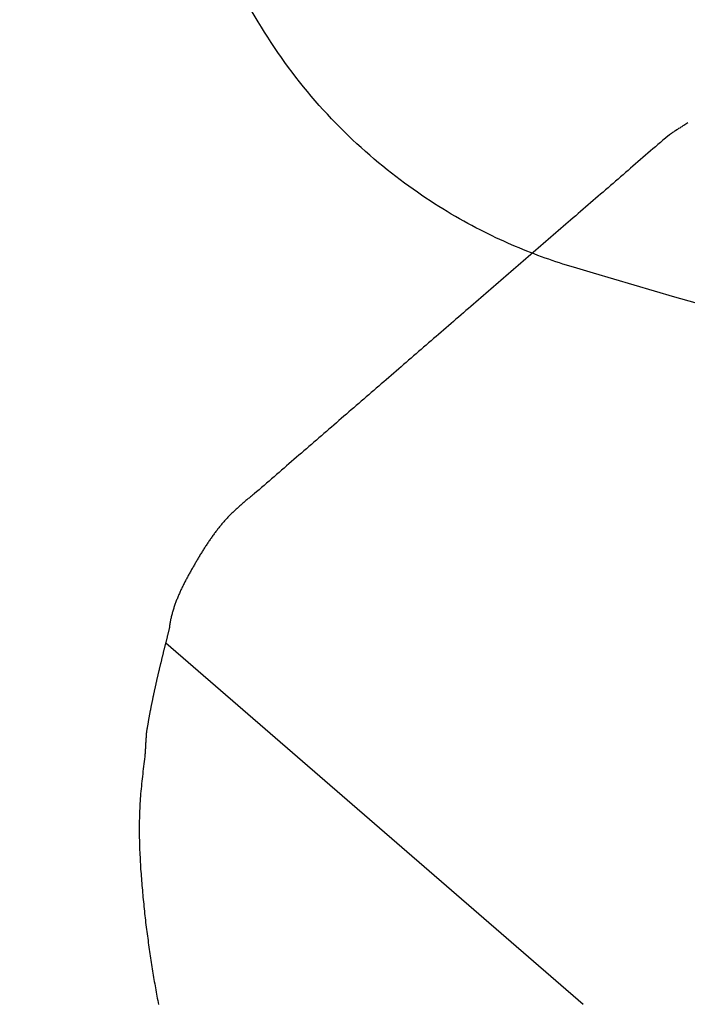
# Model space of a CAD drawing. Extents: x 0 to 1386, y 0 to 2245.
# Drawn here: x 821 to 829, y 1452 to 1465 of the extents above; entities that cross this region are included whole.
import ezdxf

# ---------------------------------------------------------------- set-up
doc = ezdxf.new("R2010")
doc.units = 0
doc.linetypes.add('YDIVIDE_1', pattern=[15, 10, -1, 1, -1, 1, -1])
doc.layers.add('YKK_13', color=4, linetype='CONTINUOUS', lineweight=30)

msp = doc.modelspace()

# ---------------------------------------------------------------- linework, layer by layer
at = {"layer": 'YKK_13', "linetype": 'YDIVIDE_1'}
for p, q in [((829.117, 1463.637), (829.104, 1463.629)), ((828.923, 1463.511), (828.911, 1463.502)), ((828.936, 1463.519), (828.923, 1463.511)), ((828.949, 1463.528), (828.936, 1463.519)), ((828.962, 1463.536), (828.949, 1463.528)), ((828.975, 1463.545), (828.962, 1463.536)), ((828.987, 1463.553), (828.975, 1463.545)), ((829, 1463.562), (828.987, 1463.553)), ((829.013, 1463.57), (829, 1463.562)), ((829.026, 1463.579), (829.013, 1463.57)), ((829.039, 1463.587), (829.026, 1463.579)), ((829.052, 1463.596), (829.039, 1463.587)), ((829.065, 1463.604), (829.052, 1463.596)), ((829.078, 1463.612), (829.065, 1463.604)), ((829.091, 1463.621), (829.078, 1463.612)), ((829.104, 1463.629), (829.091, 1463.621)), ((828.768, 1463.387), (828.736, 1463.359)), ((828.8, 1463.414), (828.768, 1463.387)), ((828.831, 1463.442), (828.8, 1463.414)), ((828.834, 1463.444), (828.831, 1463.442)), ((828.835, 1463.445), (828.834, 1463.445)), ((828.834, 1463.445), (828.834, 1463.444)), ((828.836, 1463.446), (828.835, 1463.445)), ((828.837, 1463.447), (828.836, 1463.446)), ((828.838, 1463.447), (828.837, 1463.447)), ((828.839, 1463.448), (828.838, 1463.448)), ((828.838, 1463.448), (828.838, 1463.447)), ((828.84, 1463.449), (828.839, 1463.449)), ((828.839, 1463.449), (828.839, 1463.448)), ((828.841, 1463.45), (828.84, 1463.449)), ((828.842, 1463.45), (828.841, 1463.45)), ((828.843, 1463.451), (828.842, 1463.451)), ((828.842, 1463.451), (828.842, 1463.45)), ((828.844, 1463.452), (828.843, 1463.452)), ((828.843, 1463.452), (828.843, 1463.451)), ((828.845, 1463.453), (828.844, 1463.453)), ((828.844, 1463.453), (828.844, 1463.452)), ((828.846, 1463.454), (828.845, 1463.453)), ((828.847, 1463.454), (828.846, 1463.454)), ((828.848, 1463.455), (828.847, 1463.455)), ((828.847, 1463.455), (828.847, 1463.454)), ((828.849, 1463.456), (828.848, 1463.456)), ((828.848, 1463.456), (828.848, 1463.455)), ((828.85, 1463.457), (828.849, 1463.456)), ((828.851, 1463.458), (828.85, 1463.457)), ((828.852, 1463.458), (828.851, 1463.458)), ((828.853, 1463.459), (828.852, 1463.459)), ((828.852, 1463.459), (828.852, 1463.458)), ((828.854, 1463.46), (828.853, 1463.46)), ((828.853, 1463.46), (828.853, 1463.459)), ((828.855, 1463.461), (828.854, 1463.461)), ((828.854, 1463.461), (828.854, 1463.46)), ((828.856, 1463.462), (828.855, 1463.461)), ((828.857, 1463.462), (828.856, 1463.462)), ((828.858, 1463.463), (828.857, 1463.463)), ((828.857, 1463.463), (828.857, 1463.462)), ((828.859, 1463.464), (828.858, 1463.464)), ((828.858, 1463.464), (828.858, 1463.463)), ((828.86, 1463.465), (828.859, 1463.464)), ((828.861, 1463.465), (828.86, 1463.465)), ((828.862, 1463.466), (828.861, 1463.466)), ((828.861, 1463.466), (828.861, 1463.465)), ((828.863, 1463.467), (828.862, 1463.467)), ((828.862, 1463.467), (828.862, 1463.466)), ((828.864, 1463.468), (828.863, 1463.468)), ((828.863, 1463.468), (828.863, 1463.467)), ((828.865, 1463.469), (828.864, 1463.469)), ((828.864, 1463.469), (828.864, 1463.468)), ((828.866, 1463.469), (828.865, 1463.469)), ((828.867, 1463.47), (828.866, 1463.47)), ((828.866, 1463.47), (828.866, 1463.469)), ((828.868, 1463.471), (828.867, 1463.471)), ((828.867, 1463.471), (828.867, 1463.47)), ((828.869, 1463.472), (828.868, 1463.472)), ((828.868, 1463.472), (828.868, 1463.471)), ((828.87, 1463.473), (828.869, 1463.472)), ((828.871, 1463.473), (828.87, 1463.473)), ((828.872, 1463.474), (828.871, 1463.474)), ((828.871, 1463.474), (828.871, 1463.473)), ((828.873, 1463.475), (828.872, 1463.475)), ((828.872, 1463.475), (828.872, 1463.474)), ((828.874, 1463.476), (828.873, 1463.476)), ((828.873, 1463.476), (828.873, 1463.475)), ((828.875, 1463.477), (828.874, 1463.476)), ((828.876, 1463.477), (828.875, 1463.477)), ((828.877, 1463.478), (828.876, 1463.478)), ((828.876, 1463.478), (828.876, 1463.477)), ((828.878, 1463.479), (828.877, 1463.479)), ((828.877, 1463.479), (828.877, 1463.478)), ((828.879, 1463.48), (828.878, 1463.479)), ((828.88, 1463.481), (828.879, 1463.48)), ((828.881, 1463.481), (828.88, 1463.481)), ((828.882, 1463.482), (828.881, 1463.482)), ((828.881, 1463.482), (828.881, 1463.481)), ((828.883, 1463.483), (828.882, 1463.483)), ((828.882, 1463.483), (828.882, 1463.482)), ((828.884, 1463.484), (828.883, 1463.484)), ((828.883, 1463.484), (828.883, 1463.483)), ((828.885, 1463.485), (828.884, 1463.484)), ((828.898, 1463.493), (828.885, 1463.485)), ((828.911, 1463.502), (828.898, 1463.493)), ((828.641, 1463.277), (828.609, 1463.249)), ((828.672, 1463.304), (828.641, 1463.277)), ((828.704, 1463.332), (828.672, 1463.304)), ((828.736, 1463.359), (828.704, 1463.332)), ((828.482, 1463.139), (828.45, 1463.112)), ((828.514, 1463.167), (828.482, 1463.139)), ((828.545, 1463.194), (828.514, 1463.167)), ((828.577, 1463.222), (828.545, 1463.194)), ((828.609, 1463.249), (828.577, 1463.222)), ((828.355, 1463.029), (828.323, 1463.002)), ((828.387, 1463.057), (828.355, 1463.029)), ((828.418, 1463.084), (828.387, 1463.057)), ((828.45, 1463.112), (828.418, 1463.084)), ((828.196, 1462.892), (828.164, 1462.864)), ((828.228, 1462.919), (828.196, 1462.892)), ((828.26, 1462.947), (828.228, 1462.919)), ((828.291, 1462.974), (828.26, 1462.947)), ((828.323, 1463.002), (828.291, 1462.974)), ((828.037, 1462.754), (828.005, 1462.727)), ((828.069, 1462.782), (828.037, 1462.754)), ((828.101, 1462.809), (828.069, 1462.782)), ((828.132, 1462.837), (828.101, 1462.809)), ((828.164, 1462.864), (828.132, 1462.837)), ((827.91, 1462.644), (827.878, 1462.617)), ((827.942, 1462.672), (827.91, 1462.644)), ((827.974, 1462.699), (827.942, 1462.672)), ((828.005, 1462.727), (827.974, 1462.699)), ((827.751, 1462.507), (827.72, 1462.479)), ((827.783, 1462.534), (827.751, 1462.507)), ((827.815, 1462.562), (827.783, 1462.534)), ((827.847, 1462.589), (827.815, 1462.562)), ((827.878, 1462.617), (827.847, 1462.589)), ((827.624, 1462.397), (827.593, 1462.369)), ((827.656, 1462.424), (827.624, 1462.397)), ((827.688, 1462.452), (827.656, 1462.424)), ((827.72, 1462.479), (827.688, 1462.452)), ((827.465, 1462.259), (827.434, 1462.232)), ((827.497, 1462.287), (827.465, 1462.259)), ((827.529, 1462.314), (827.497, 1462.287)), ((827.561, 1462.342), (827.529, 1462.314)), ((827.593, 1462.369), (827.561, 1462.342)), ((827.338, 1462.149), (827.307, 1462.122)), ((827.37, 1462.177), (827.338, 1462.149)), ((827.402, 1462.204), (827.37, 1462.177)), ((827.434, 1462.232), (827.402, 1462.204)), ((827.18, 1462.012), (827.148, 1461.984)), ((827.211, 1462.039), (827.18, 1462.012)), ((827.243, 1462.067), (827.211, 1462.039)), ((827.275, 1462.094), (827.243, 1462.067)), ((827.307, 1462.122), (827.275, 1462.094)), ((827.021, 1461.874), (826.989, 1461.847)), ((827.053, 1461.902), (827.021, 1461.874)), ((827.084, 1461.929), (827.053, 1461.902)), ((827.116, 1461.957), (827.084, 1461.929)), ((827.148, 1461.984), (827.116, 1461.957)), ((826.894, 1461.764), (826.862, 1461.737)), ((826.926, 1461.792), (826.894, 1461.764)), ((826.957, 1461.819), (826.926, 1461.792)), ((826.989, 1461.847), (826.957, 1461.819)), ((826.735, 1461.626), (826.703, 1461.599)), ((826.767, 1461.654), (826.735, 1461.626)), ((826.798, 1461.682), (826.767, 1461.654)), ((826.83, 1461.709), (826.798, 1461.682)), ((826.862, 1461.737), (826.83, 1461.709)), ((826.608, 1461.516), (826.576, 1461.489)), ((826.64, 1461.544), (826.608, 1461.516)), ((826.671, 1461.571), (826.64, 1461.544)), ((826.703, 1461.599), (826.671, 1461.571)), ((826.449, 1461.379), (826.417, 1461.351)), ((826.481, 1461.406), (826.449, 1461.379)), ((826.513, 1461.434), (826.481, 1461.406)), ((826.544, 1461.461), (826.513, 1461.434)), ((826.576, 1461.489), (826.544, 1461.461)), ((826.322, 1461.269), (826.29, 1461.241)), ((826.354, 1461.296), (826.322, 1461.269)), ((826.386, 1461.324), (826.354, 1461.296)), ((826.417, 1461.351), (826.386, 1461.324)), ((826.163, 1461.131), (826.131, 1461.104)), ((826.195, 1461.159), (826.163, 1461.131)), ((826.227, 1461.186), (826.195, 1461.159)), ((826.258, 1461.214), (826.227, 1461.186)), ((826.29, 1461.241), (826.258, 1461.214)), ((826.004, 1460.994), (825.973, 1460.966)), ((826.036, 1461.021), (826.004, 1460.994)), ((826.068, 1461.049), (826.036, 1461.021)), ((826.1, 1461.076), (826.068, 1461.049)), ((826.131, 1461.104), (826.1, 1461.076)), ((825.877, 1460.884), (825.846, 1460.856)), ((825.909, 1460.911), (825.877, 1460.884)), ((825.941, 1460.939), (825.909, 1460.911)), ((825.973, 1460.966), (825.941, 1460.939)), ((825.719, 1460.746), (825.687, 1460.719)), ((825.75, 1460.774), (825.719, 1460.746)), ((825.782, 1460.801), (825.75, 1460.774)), ((825.814, 1460.829), (825.782, 1460.801)), ((825.846, 1460.856), (825.814, 1460.829)), ((825.591, 1460.636), (825.56, 1460.609)), ((825.623, 1460.664), (825.591, 1460.636)), ((825.655, 1460.691), (825.623, 1460.664)), ((825.687, 1460.719), (825.655, 1460.691)), ((825.433, 1460.499), (825.401, 1460.471)), ((825.464, 1460.526), (825.433, 1460.499)), ((825.496, 1460.554), (825.464, 1460.526)), ((825.528, 1460.581), (825.496, 1460.554)), ((825.56, 1460.609), (825.528, 1460.581)), ((825.306, 1460.389), (825.274, 1460.361)), ((825.337, 1460.416), (825.306, 1460.389)), ((825.369, 1460.444), (825.337, 1460.416)), ((825.401, 1460.471), (825.369, 1460.444)), ((825.147, 1460.251), (825.115, 1460.224)), ((825.179, 1460.279), (825.147, 1460.251)), ((825.21, 1460.306), (825.179, 1460.279)), ((825.242, 1460.334), (825.21, 1460.306)), ((825.274, 1460.361), (825.242, 1460.334)), ((825.02, 1460.141), (824.988, 1460.114)), ((825.051, 1460.169), (825.02, 1460.141)), ((825.083, 1460.196), (825.051, 1460.169)), ((825.115, 1460.224), (825.083, 1460.196)), ((824.861, 1460.004), (824.829, 1459.976)), ((824.893, 1460.031), (824.861, 1460.004)), ((824.924, 1460.059), (824.893, 1460.031)), ((824.956, 1460.086), (824.924, 1460.059)), ((824.988, 1460.114), (824.956, 1460.086)), ((824.702, 1459.866), (824.67, 1459.839)), ((824.734, 1459.894), (824.702, 1459.866)), ((824.766, 1459.921), (824.734, 1459.894)), ((824.797, 1459.949), (824.766, 1459.921)), ((824.829, 1459.976), (824.797, 1459.949)), ((824.575, 1459.756), (824.543, 1459.728)), ((824.607, 1459.783), (824.575, 1459.756)), ((824.639, 1459.811), (824.607, 1459.783)), ((824.67, 1459.839), (824.639, 1459.811)), ((824.416, 1459.618), (824.384, 1459.591)), ((824.448, 1459.646), (824.416, 1459.618)), ((824.48, 1459.673), (824.448, 1459.646)), ((824.512, 1459.701), (824.48, 1459.673)), ((824.543, 1459.728), (824.512, 1459.701)), ((824.289, 1459.508), (824.257, 1459.481)), ((824.321, 1459.536), (824.289, 1459.508)), ((824.353, 1459.563), (824.321, 1459.536)), ((824.384, 1459.591), (824.353, 1459.563)), ((824.13, 1459.371), (824.099, 1459.343)), ((824.162, 1459.398), (824.13, 1459.371)), ((824.194, 1459.426), (824.162, 1459.398)), ((824.226, 1459.453), (824.194, 1459.426)), ((824.257, 1459.481), (824.226, 1459.453)), ((824.003, 1459.261), (823.972, 1459.233)), ((824.035, 1459.288), (824.003, 1459.261)), ((824.067, 1459.316), (824.035, 1459.288)), ((824.099, 1459.343), (824.067, 1459.316)), ((823.845, 1459.123), (823.813, 1459.096)), ((823.876, 1459.151), (823.845, 1459.123)), ((823.908, 1459.178), (823.876, 1459.151)), ((823.94, 1459.206), (823.908, 1459.178)), ((823.972, 1459.233), (823.94, 1459.206)), ((823.686, 1458.986), (823.654, 1458.958)), ((823.717, 1459.013), (823.686, 1458.986)), ((823.749, 1459.041), (823.717, 1459.013)), ((823.781, 1459.068), (823.749, 1459.041)), ((823.813, 1459.096), (823.781, 1459.068)), ((823.536, 1458.86), (823.527, 1458.852)), ((823.546, 1458.868), (823.536, 1458.86)), ((823.556, 1458.876), (823.546, 1458.868)), ((823.566, 1458.884), (823.556, 1458.876)), ((823.576, 1458.892), (823.566, 1458.884)), ((823.586, 1458.9), (823.576, 1458.892)), ((823.595, 1458.908), (823.586, 1458.9)), ((823.622, 1458.931), (823.595, 1458.908)), ((823.654, 1458.958), (823.622, 1458.931)), ((823.392, 1458.737), (823.382, 1458.729)), ((823.401, 1458.745), (823.392, 1458.737)), ((823.41, 1458.754), (823.401, 1458.745)), ((823.42, 1458.762), (823.41, 1458.754)), ((823.43, 1458.77), (823.42, 1458.762)), ((823.439, 1458.779), (823.43, 1458.77)), ((823.449, 1458.787), (823.439, 1458.779)), ((823.458, 1458.795), (823.449, 1458.787)), ((823.468, 1458.803), (823.458, 1458.795)), ((823.478, 1458.811), (823.468, 1458.803)), ((823.487, 1458.819), (823.478, 1458.811)), ((823.497, 1458.827), (823.487, 1458.819)), ((823.507, 1458.836), (823.497, 1458.827)), ((823.517, 1458.844), (823.507, 1458.836)), ((823.527, 1458.852), (823.517, 1458.844)), ((823.265, 1458.615), (823.256, 1458.606)), ((823.273, 1458.624), (823.265, 1458.615)), ((823.282, 1458.633), (823.273, 1458.624)), ((823.291, 1458.642), (823.282, 1458.633)), ((823.3, 1458.651), (823.291, 1458.642)), ((823.309, 1458.66), (823.3, 1458.651)), ((823.318, 1458.669), (823.309, 1458.66)), ((823.327, 1458.677), (823.318, 1458.669)), ((823.336, 1458.686), (823.327, 1458.677)), ((823.345, 1458.695), (823.336, 1458.686)), ((823.354, 1458.703), (823.345, 1458.695)), ((823.363, 1458.712), (823.354, 1458.703)), ((823.373, 1458.72), (823.363, 1458.712)), ((823.382, 1458.729), (823.373, 1458.72)), ((823.149, 1458.483), (823.141, 1458.473)), ((823.157, 1458.493), (823.149, 1458.483)), ((823.165, 1458.503), (823.157, 1458.493)), ((823.173, 1458.512), (823.165, 1458.503)), ((823.181, 1458.522), (823.173, 1458.512)), ((823.189, 1458.532), (823.181, 1458.522)), ((823.197, 1458.541), (823.189, 1458.532)), ((823.205, 1458.55), (823.197, 1458.541)), ((823.214, 1458.56), (823.205, 1458.55)), ((823.222, 1458.569), (823.214, 1458.56)), ((823.23, 1458.579), (823.222, 1458.569)), ((823.239, 1458.588), (823.23, 1458.579)), ((823.247, 1458.597), (823.239, 1458.588)), ((823.256, 1458.606), (823.247, 1458.597)), ((823.058, 1458.363), (823.051, 1458.353)), ((823.065, 1458.373), (823.058, 1458.363)), ((823.073, 1458.384), (823.065, 1458.373)), ((823.08, 1458.394), (823.073, 1458.384)), ((823.088, 1458.404), (823.08, 1458.394)), ((823.095, 1458.414), (823.088, 1458.404)), ((823.103, 1458.424), (823.095, 1458.414)), ((823.11, 1458.434), (823.103, 1458.424)), ((823.118, 1458.444), (823.11, 1458.434)), ((823.126, 1458.454), (823.118, 1458.444)), ((823.133, 1458.464), (823.126, 1458.454)), ((823.141, 1458.473), (823.133, 1458.464)), ((822.973, 1458.238), (822.966, 1458.227)), ((822.98, 1458.248), (822.973, 1458.238)), ((822.987, 1458.259), (822.98, 1458.248)), ((822.994, 1458.269), (822.987, 1458.259)), ((823.001, 1458.28), (822.994, 1458.269)), ((823.008, 1458.29), (823.001, 1458.28)), ((823.015, 1458.301), (823.008, 1458.29)), ((823.022, 1458.311), (823.015, 1458.301)), ((823.029, 1458.322), (823.022, 1458.311)), ((823.036, 1458.332), (823.029, 1458.322)), ((823.043, 1458.342), (823.036, 1458.332)), ((823.051, 1458.353), (823.043, 1458.342)), ((822.892, 1458.108), (822.886, 1458.097)), ((822.899, 1458.119), (822.892, 1458.108)), ((822.905, 1458.13), (822.899, 1458.119)), ((822.912, 1458.141), (822.905, 1458.13)), ((822.919, 1458.152), (822.912, 1458.141)), ((822.925, 1458.162), (822.919, 1458.152)), ((822.932, 1458.173), (822.925, 1458.162)), ((822.939, 1458.184), (822.932, 1458.173)), ((822.945, 1458.195), (822.939, 1458.184)), ((822.952, 1458.205), (822.945, 1458.195)), ((822.959, 1458.216), (822.952, 1458.205)), ((822.966, 1458.227), (822.959, 1458.216)), ((822.821, 1457.987), (822.815, 1457.975)), ((822.827, 1457.998), (822.821, 1457.987)), ((822.834, 1458.009), (822.827, 1457.998)), ((822.84, 1458.02), (822.834, 1458.009)), ((822.847, 1458.031), (822.84, 1458.02)), ((822.853, 1458.042), (822.847, 1458.031)), ((822.859, 1458.053), (822.853, 1458.042)), ((822.866, 1458.064), (822.859, 1458.053)), ((822.872, 1458.075), (822.866, 1458.064)), ((822.879, 1458.086), (822.872, 1458.075)), ((822.886, 1458.097), (822.879, 1458.086)), ((822.752, 1457.863), (822.746, 1457.852)), ((822.758, 1457.875), (822.752, 1457.863)), ((822.764, 1457.886), (822.758, 1457.875)), ((822.77, 1457.897), (822.764, 1457.886)), ((822.777, 1457.908), (822.77, 1457.897)), ((822.783, 1457.92), (822.777, 1457.908)), ((822.789, 1457.931), (822.783, 1457.92)), ((822.795, 1457.942), (822.789, 1457.931)), ((822.802, 1457.953), (822.795, 1457.942)), ((822.808, 1457.964), (822.802, 1457.953)), ((822.815, 1457.975), (822.808, 1457.964)), ((822.687, 1457.738), (822.681, 1457.727)), ((822.692, 1457.75), (822.687, 1457.738)), ((822.698, 1457.761), (822.692, 1457.75)), ((822.704, 1457.773), (822.698, 1457.761)), ((822.71, 1457.784), (822.704, 1457.773)), ((822.716, 1457.795), (822.71, 1457.784)), ((822.722, 1457.807), (822.716, 1457.795)), ((822.728, 1457.818), (822.722, 1457.807)), ((822.734, 1457.83), (822.728, 1457.818)), ((822.74, 1457.841), (822.734, 1457.83)), ((822.746, 1457.852), (822.74, 1457.841)), ((822.628, 1457.611), (822.623, 1457.6)), ((822.633, 1457.623), (822.628, 1457.611)), ((822.638, 1457.635), (822.633, 1457.623)), ((822.643, 1457.646), (822.638, 1457.635)), ((822.648, 1457.658), (822.643, 1457.646)), ((822.654, 1457.669), (822.648, 1457.658)), ((822.659, 1457.681), (822.654, 1457.669)), ((822.665, 1457.692), (822.659, 1457.681)), ((822.67, 1457.704), (822.665, 1457.692)), ((822.676, 1457.715), (822.67, 1457.704)), ((822.681, 1457.727), (822.676, 1457.715)), ((822.578, 1457.482), (822.574, 1457.47)), ((822.582, 1457.494), (822.578, 1457.482)), ((822.586, 1457.505), (822.582, 1457.494)), ((822.59, 1457.517), (822.586, 1457.505)), ((822.595, 1457.529), (822.59, 1457.517)), ((822.599, 1457.541), (822.595, 1457.529)), ((822.604, 1457.553), (822.599, 1457.541)), ((822.609, 1457.564), (822.604, 1457.553)), ((822.613, 1457.576), (822.609, 1457.564)), ((822.618, 1457.588), (822.613, 1457.576)), ((822.623, 1457.6), (822.618, 1457.588)), ((822.542, 1457.362), (822.539, 1457.349)), ((822.545, 1457.374), (822.542, 1457.362)), ((822.548, 1457.386), (822.545, 1457.374)), ((822.551, 1457.398), (822.548, 1457.386)), ((822.555, 1457.41), (822.551, 1457.398)), ((822.558, 1457.422), (822.555, 1457.41)), ((822.562, 1457.434), (822.558, 1457.422)), ((822.566, 1457.446), (822.562, 1457.434)), ((822.57, 1457.458), (822.566, 1457.446)), ((822.574, 1457.47), (822.57, 1457.458)), ((822.516, 1457.239), (822.514, 1457.227)), ((822.518, 1457.251), (822.516, 1457.239)), ((822.52, 1457.264), (822.518, 1457.251)), ((822.523, 1457.276), (822.52, 1457.264)), ((822.525, 1457.288), (822.523, 1457.276)), ((822.527, 1457.301), (822.525, 1457.288)), ((822.53, 1457.313), (822.527, 1457.301)), ((822.533, 1457.325), (822.53, 1457.313)), ((822.536, 1457.337), (822.533, 1457.325)), ((822.539, 1457.349), (822.536, 1457.337)), ((822.489, 1457.105), (822.487, 1457.097)), ((822.491, 1457.113), (822.489, 1457.105)), ((822.493, 1457.121), (822.491, 1457.113)), ((822.495, 1457.13), (822.493, 1457.121)), ((822.497, 1457.138), (822.495, 1457.13)), ((822.499, 1457.146), (822.497, 1457.138)), ((822.502, 1457.154), (822.499, 1457.146)), ((822.504, 1457.162), (822.502, 1457.154)), ((822.506, 1457.17), (822.504, 1457.162)), ((822.508, 1457.178), (822.506, 1457.17)), ((822.509, 1457.189), (822.508, 1457.178)), ((822.511, 1457.202), (822.509, 1457.189)), ((822.512, 1457.214), (822.511, 1457.202)), ((822.514, 1457.227), (822.512, 1457.214)), ((822.459, 1456.983), (822.457, 1456.975)), ((822.461, 1456.991), (822.459, 1456.983)), ((822.463, 1456.999), (822.461, 1456.991)), ((822.465, 1457.008), (822.463, 1456.999)), ((822.464, 1457.005), (827.785, 1452.397)), ((822.467, 1457.016), (822.465, 1457.008)), ((822.469, 1457.024), (822.467, 1457.016)), ((822.471, 1457.032), (822.469, 1457.024)), ((822.473, 1457.04), (822.471, 1457.032)), ((822.475, 1457.048), (822.473, 1457.04)), ((822.477, 1457.056), (822.475, 1457.048)), ((822.479, 1457.064), (822.477, 1457.056)), ((822.481, 1457.073), (822.479, 1457.064)), ((822.483, 1457.081), (822.481, 1457.073)), ((822.485, 1457.089), (822.483, 1457.081)), ((822.487, 1457.097), (822.485, 1457.089)), ((822.426, 1456.853), (822.424, 1456.845)), ((822.428, 1456.861), (822.426, 1456.853)), ((822.43, 1456.87), (822.428, 1456.861)), ((822.432, 1456.878), (822.43, 1456.87)), ((822.434, 1456.886), (822.432, 1456.878)), ((822.436, 1456.894), (822.434, 1456.886)), ((822.438, 1456.902), (822.436, 1456.894)), ((822.44, 1456.91), (822.438, 1456.902)), ((822.442, 1456.918), (822.44, 1456.91)), ((822.444, 1456.926), (822.442, 1456.918)), ((822.446, 1456.934), (822.444, 1456.926)), ((822.448, 1456.943), (822.446, 1456.934)), ((822.451, 1456.951), (822.448, 1456.943)), ((822.453, 1456.959), (822.451, 1456.951)), ((822.455, 1456.967), (822.453, 1456.959)), ((822.457, 1456.975), (822.455, 1456.967)), ((822.397, 1456.732), (822.395, 1456.724)), ((822.399, 1456.74), (822.397, 1456.732)), ((822.401, 1456.748), (822.399, 1456.74)), ((822.403, 1456.756), (822.401, 1456.748)), ((822.405, 1456.764), (822.403, 1456.756)), ((822.407, 1456.772), (822.405, 1456.764)), ((822.409, 1456.78), (822.407, 1456.772)), ((822.411, 1456.789), (822.409, 1456.78)), ((822.412, 1456.797), (822.411, 1456.789)), ((822.414, 1456.805), (822.412, 1456.797)), ((822.416, 1456.813), (822.414, 1456.805)), ((822.418, 1456.821), (822.416, 1456.813)), ((822.42, 1456.829), (822.418, 1456.821)), ((822.422, 1456.837), (822.42, 1456.829)), ((822.424, 1456.845), (822.422, 1456.837)), ((822.366, 1456.603), (822.364, 1456.595)), ((822.368, 1456.611), (822.366, 1456.603)), ((822.37, 1456.619), (822.368, 1456.611)), ((822.372, 1456.627), (822.37, 1456.619)), ((822.374, 1456.635), (822.372, 1456.627)), ((822.376, 1456.643), (822.374, 1456.635)), ((822.377, 1456.651), (822.376, 1456.643)), ((822.379, 1456.659), (822.377, 1456.651)), ((822.381, 1456.667), (822.379, 1456.659)), ((822.383, 1456.675), (822.381, 1456.667)), ((822.385, 1456.683), (822.383, 1456.675)), ((822.387, 1456.691), (822.385, 1456.683)), ((822.389, 1456.7), (822.387, 1456.691)), ((822.391, 1456.708), (822.389, 1456.7)), ((822.393, 1456.716), (822.391, 1456.708)), ((822.395, 1456.724), (822.393, 1456.716)), ((822.337, 1456.474), (822.335, 1456.466)), ((822.338, 1456.482), (822.337, 1456.474)), ((822.34, 1456.49), (822.338, 1456.482)), ((822.342, 1456.498), (822.34, 1456.49)), ((822.344, 1456.506), (822.342, 1456.498)), ((822.346, 1456.514), (822.344, 1456.506)), ((822.348, 1456.522), (822.346, 1456.514)), ((822.349, 1456.53), (822.348, 1456.522)), ((822.351, 1456.538), (822.349, 1456.53)), ((822.353, 1456.547), (822.351, 1456.538)), ((822.355, 1456.555), (822.353, 1456.547)), ((822.357, 1456.563), (822.355, 1456.555)), ((822.359, 1456.571), (822.357, 1456.563)), ((822.361, 1456.579), (822.359, 1456.571)), ((822.362, 1456.587), (822.361, 1456.579)), ((822.364, 1456.595), (822.362, 1456.587)), ((822.31, 1456.355), (822.309, 1456.347)), ((822.312, 1456.363), (822.31, 1456.355)), ((822.314, 1456.37), (822.312, 1456.363)), ((822.316, 1456.378), (822.314, 1456.37)), ((822.317, 1456.386), (822.316, 1456.378)), ((822.319, 1456.394), (822.317, 1456.386)), ((822.321, 1456.402), (822.319, 1456.394)), ((822.323, 1456.41), (822.321, 1456.402)), ((822.324, 1456.418), (822.323, 1456.41)), ((822.326, 1456.426), (822.324, 1456.418)), ((822.328, 1456.434), (822.326, 1456.426)), ((822.33, 1456.442), (822.328, 1456.434)), ((822.331, 1456.45), (822.33, 1456.442)), ((822.333, 1456.458), (822.331, 1456.45)), ((822.335, 1456.466), (822.333, 1456.458)), ((822.284, 1456.228), (822.283, 1456.22)), ((822.286, 1456.236), (822.284, 1456.228)), ((822.287, 1456.243), (822.286, 1456.236)), ((822.289, 1456.251), (822.287, 1456.243)), ((822.291, 1456.259), (822.289, 1456.251)), ((822.292, 1456.267), (822.291, 1456.259)), ((822.294, 1456.275), (822.292, 1456.267)), ((822.295, 1456.283), (822.294, 1456.275)), ((822.297, 1456.291), (822.295, 1456.283)), ((822.299, 1456.299), (822.297, 1456.291)), ((822.3, 1456.307), (822.299, 1456.299)), ((822.302, 1456.315), (822.3, 1456.307)), ((822.304, 1456.323), (822.302, 1456.315)), ((822.305, 1456.331), (822.304, 1456.323)), ((822.307, 1456.339), (822.305, 1456.331)), ((822.309, 1456.347), (822.307, 1456.339)), ((822.26, 1456.102), (822.258, 1456.094)), ((822.261, 1456.11), (822.26, 1456.102)), ((822.263, 1456.117), (822.261, 1456.11)), ((822.264, 1456.125), (822.263, 1456.117)), ((822.266, 1456.133), (822.264, 1456.125)), ((822.267, 1456.141), (822.266, 1456.133)), ((822.269, 1456.149), (822.267, 1456.141)), ((822.27, 1456.157), (822.269, 1456.149)), ((822.272, 1456.165), (822.27, 1456.157)), ((822.273, 1456.172), (822.272, 1456.165)), ((822.275, 1456.18), (822.273, 1456.172)), ((822.276, 1456.188), (822.275, 1456.18)), ((822.278, 1456.196), (822.276, 1456.188)), ((822.279, 1456.204), (822.278, 1456.196)), ((822.281, 1456.212), (822.279, 1456.204)), ((822.283, 1456.22), (822.281, 1456.212)), ((822.237, 1455.977), (822.236, 1455.969)), ((822.239, 1455.985), (822.237, 1455.977)), ((822.24, 1455.992), (822.239, 1455.985)), ((822.241, 1456), (822.24, 1455.992)), ((822.243, 1456.008), (822.241, 1456)), ((822.244, 1456.016), (822.243, 1456.008)), ((822.246, 1456.024), (822.244, 1456.016)), ((822.247, 1456.031), (822.246, 1456.024)), ((822.248, 1456.039), (822.247, 1456.031)), ((822.25, 1456.047), (822.248, 1456.039)), ((822.251, 1456.055), (822.25, 1456.047)), ((822.253, 1456.063), (822.251, 1456.055)), ((822.254, 1456.07), (822.253, 1456.063)), ((822.255, 1456.078), (822.254, 1456.07)), ((822.257, 1456.086), (822.255, 1456.078)), ((822.258, 1456.094), (822.257, 1456.086)), ((822.218, 1455.858), (822.217, 1455.856)), ((822.217, 1455.856), (822.217, 1455.855)), ((822.217, 1455.855), (822.217, 1455.853)), ((822.217, 1455.853), (822.217, 1455.851)), ((822.217, 1455.851), (822.217, 1455.849)), ((822.217, 1455.849), (822.217, 1455.848)), ((822.217, 1455.848), (822.217, 1455.846)), ((822.219, 1455.868), (822.218, 1455.863)), ((822.218, 1455.863), (822.218, 1455.862)), ((822.218, 1455.862), (822.218, 1455.86)), ((822.218, 1455.86), (822.218, 1455.858)), ((822.22, 1455.876), (822.219, 1455.868)), ((822.221, 1455.883), (822.22, 1455.876)), ((822.223, 1455.891), (822.221, 1455.883)), ((822.224, 1455.899), (822.223, 1455.891)), ((822.225, 1455.907), (822.224, 1455.899)), ((822.227, 1455.915), (822.225, 1455.907)), ((822.228, 1455.922), (822.227, 1455.915)), ((822.229, 1455.93), (822.228, 1455.922)), ((822.231, 1455.938), (822.229, 1455.93)), ((822.232, 1455.946), (822.231, 1455.938)), ((822.233, 1455.953), (822.232, 1455.946)), ((822.235, 1455.961), (822.233, 1455.953)), ((822.236, 1455.969), (822.235, 1455.961)), ((822.21, 1455.733), (822.209, 1455.731)), ((822.209, 1455.731), (822.209, 1455.73)), ((822.209, 1455.73), (822.209, 1455.728)), ((822.209, 1455.728), (822.209, 1455.726)), ((822.209, 1455.726), (822.209, 1455.724)), ((822.209, 1455.724), (822.209, 1455.723)), ((822.209, 1455.723), (822.209, 1455.721)), ((822.209, 1455.721), (822.209, 1455.719)), ((822.211, 1455.749), (822.21, 1455.747)), ((822.21, 1455.747), (822.21, 1455.745)), ((822.21, 1455.745), (822.21, 1455.744)), ((822.21, 1455.744), (822.21, 1455.742)), ((822.21, 1455.742), (822.21, 1455.74)), ((822.21, 1455.74), (822.21, 1455.738)), ((822.21, 1455.738), (822.21, 1455.737)), ((822.21, 1455.737), (822.21, 1455.735)), ((822.21, 1455.735), (822.21, 1455.733)), ((822.212, 1455.764), (822.211, 1455.763)), ((822.211, 1455.763), (822.211, 1455.761)), ((822.211, 1455.761), (822.211, 1455.759)), ((822.211, 1455.759), (822.211, 1455.757)), ((822.211, 1455.757), (822.211, 1455.756)), ((822.211, 1455.756), (822.211, 1455.754)), ((822.211, 1455.754), (822.211, 1455.752)), ((822.211, 1455.752), (822.211, 1455.75)), ((822.211, 1455.75), (822.211, 1455.749)), ((822.213, 1455.78), (822.212, 1455.778)), ((822.212, 1455.778), (822.212, 1455.777)), ((822.212, 1455.777), (822.212, 1455.775)), ((822.212, 1455.775), (822.212, 1455.773)), ((822.212, 1455.773), (822.212, 1455.771)), ((822.212, 1455.771), (822.212, 1455.77)), ((822.212, 1455.77), (822.212, 1455.768)), ((822.212, 1455.768), (822.212, 1455.766)), ((822.212, 1455.766), (822.212, 1455.764)), ((822.214, 1455.796), (822.213, 1455.794)), ((822.213, 1455.794), (822.213, 1455.792)), ((822.213, 1455.792), (822.213, 1455.79)), ((822.213, 1455.79), (822.213, 1455.789)), ((822.213, 1455.789), (822.213, 1455.787)), ((822.213, 1455.787), (822.213, 1455.785)), ((822.213, 1455.785), (822.213, 1455.783)), ((822.213, 1455.783), (822.213, 1455.782)), ((822.213, 1455.782), (822.213, 1455.78)), ((822.215, 1455.811), (822.214, 1455.81)), ((822.214, 1455.81), (822.214, 1455.808)), ((822.214, 1455.808), (822.214, 1455.806)), ((822.214, 1455.806), (822.214, 1455.804)), ((822.214, 1455.804), (822.214, 1455.803)), ((822.214, 1455.803), (822.214, 1455.801)), ((822.214, 1455.801), (822.214, 1455.799)), ((822.214, 1455.799), (822.214, 1455.797)), ((822.214, 1455.797), (822.214, 1455.796)), ((822.216, 1455.827), (822.215, 1455.825)), ((822.215, 1455.825), (822.215, 1455.823)), ((822.215, 1455.823), (822.215, 1455.822)), ((822.215, 1455.822), (822.215, 1455.82)), ((822.215, 1455.82), (822.215, 1455.818)), ((822.215, 1455.818), (822.215, 1455.816)), ((822.215, 1455.816), (822.215, 1455.815)), ((822.215, 1455.815), (822.215, 1455.813)), ((822.215, 1455.813), (822.215, 1455.811)), ((822.217, 1455.843), (822.216, 1455.841)), ((822.216, 1455.841), (822.216, 1455.839)), ((822.216, 1455.839), (822.216, 1455.837)), ((822.216, 1455.837), (822.216, 1455.836)), ((822.216, 1455.836), (822.216, 1455.834)), ((822.216, 1455.834), (822.216, 1455.832)), ((822.216, 1455.832), (822.216, 1455.83)), ((822.216, 1455.83), (822.216, 1455.829)), ((822.216, 1455.829), (822.216, 1455.827)), ((822.217, 1455.846), (822.217, 1455.844)), ((822.217, 1455.844), (822.217, 1455.843)), ((822.202, 1455.608), (822.201, 1455.606)), ((822.201, 1455.606), (822.201, 1455.605)), ((822.201, 1455.605), (822.201, 1455.603)), ((822.201, 1455.603), (822.201, 1455.601)), ((822.201, 1455.601), (822.201, 1455.599)), ((822.201, 1455.599), (822.201, 1455.598)), ((822.201, 1455.598), (822.201, 1455.596)), ((822.201, 1455.596), (822.201, 1455.594)), ((822.203, 1455.624), (822.202, 1455.622)), ((822.202, 1455.622), (822.202, 1455.62)), ((822.202, 1455.62), (822.202, 1455.618)), ((822.202, 1455.618), (822.202, 1455.617)), ((822.202, 1455.617), (822.202, 1455.615)), ((822.202, 1455.615), (822.202, 1455.613)), ((822.202, 1455.613), (822.202, 1455.612)), ((822.202, 1455.612), (822.202, 1455.61)), ((822.202, 1455.61), (822.202, 1455.608)), ((822.204, 1455.639), (822.203, 1455.638)), ((822.203, 1455.638), (822.203, 1455.636)), ((822.203, 1455.636), (822.203, 1455.634)), ((822.203, 1455.634), (822.203, 1455.632)), ((822.203, 1455.632), (822.203, 1455.631)), ((822.203, 1455.631), (822.203, 1455.629)), ((822.203, 1455.629), (822.203, 1455.627)), ((822.203, 1455.627), (822.203, 1455.625)), ((822.203, 1455.625), (822.203, 1455.624)), ((822.205, 1455.655), (822.204, 1455.653)), ((822.204, 1455.653), (822.204, 1455.651)), ((822.204, 1455.651), (822.204, 1455.65)), ((822.204, 1455.65), (822.204, 1455.648)), ((822.204, 1455.648), (822.204, 1455.646)), ((822.204, 1455.646), (822.204, 1455.645)), ((822.204, 1455.645), (822.204, 1455.643)), ((822.204, 1455.643), (822.204, 1455.641)), ((822.204, 1455.641), (822.204, 1455.639)), ((822.206, 1455.671), (822.205, 1455.669)), ((822.205, 1455.669), (822.205, 1455.667)), ((822.205, 1455.667), (822.205, 1455.665)), ((822.205, 1455.665), (822.205, 1455.664)), ((822.205, 1455.664), (822.205, 1455.662)), ((822.205, 1455.662), (822.205, 1455.66)), ((822.205, 1455.66), (822.205, 1455.658)), ((822.205, 1455.658), (822.205, 1455.657)), ((822.205, 1455.657), (822.205, 1455.655)), ((822.207, 1455.686), (822.206, 1455.684)), ((822.206, 1455.684), (822.206, 1455.683)), ((822.206, 1455.683), (822.206, 1455.681)), ((822.206, 1455.681), (822.206, 1455.679)), ((822.206, 1455.679), (822.206, 1455.678)), ((822.206, 1455.678), (822.206, 1455.676)), ((822.206, 1455.676), (822.206, 1455.674)), ((822.206, 1455.674), (822.206, 1455.672)), ((822.206, 1455.672), (822.206, 1455.671)), ((822.208, 1455.702), (822.207, 1455.7)), ((822.207, 1455.7), (822.207, 1455.698)), ((822.207, 1455.698), (822.207, 1455.697)), ((822.207, 1455.697), (822.207, 1455.695)), ((822.207, 1455.695), (822.207, 1455.693)), ((822.207, 1455.693), (822.207, 1455.691)), ((822.207, 1455.691), (822.207, 1455.69)), ((822.207, 1455.69), (822.207, 1455.688)), ((822.207, 1455.688), (822.207, 1455.686)), ((822.209, 1455.717), (822.208, 1455.716)), ((822.208, 1455.716), (822.208, 1455.714)), ((822.208, 1455.714), (822.208, 1455.712)), ((822.208, 1455.712), (822.208, 1455.711)), ((822.208, 1455.711), (822.208, 1455.709)), ((822.208, 1455.709), (822.208, 1455.707)), ((822.208, 1455.707), (822.208, 1455.705)), ((822.208, 1455.705), (822.208, 1455.704)), ((822.208, 1455.704), (822.208, 1455.702)), ((822.209, 1455.719), (822.209, 1455.717)), ((822.189, 1455.493), (822.185, 1455.461)), ((822.193, 1455.524), (822.189, 1455.493)), ((822.197, 1455.556), (822.193, 1455.524)), ((822.2, 1455.579), (822.197, 1455.556)), ((822.201, 1455.592), (822.2, 1455.591)), ((822.2, 1455.591), (822.2, 1455.589)), ((822.2, 1455.589), (822.2, 1455.587)), ((822.2, 1455.587), (822.2, 1455.585)), ((822.2, 1455.585), (822.2, 1455.584)), ((822.2, 1455.584), (822.2, 1455.582)), ((822.2, 1455.582), (822.2, 1455.58)), ((822.2, 1455.58), (822.2, 1455.579)), ((822.201, 1455.594), (822.201, 1455.592)), ((822.174, 1455.366), (822.171, 1455.334)), ((822.178, 1455.398), (822.174, 1455.366)), ((822.182, 1455.429), (822.178, 1455.398)), ((822.185, 1455.461), (822.182, 1455.429)), ((822.16, 1455.24), (822.157, 1455.208)), ((822.164, 1455.271), (822.16, 1455.24)), ((822.167, 1455.303), (822.164, 1455.271)), ((822.171, 1455.334), (822.167, 1455.303)), ((822.148, 1455.113), (822.145, 1455.082)), ((822.151, 1455.145), (822.148, 1455.113)), ((822.154, 1455.176), (822.151, 1455.145)), ((822.157, 1455.208), (822.154, 1455.176)), ((822.138, 1454.987), (822.136, 1454.956)), ((822.141, 1455.019), (822.138, 1454.987)), ((822.143, 1455.05), (822.141, 1455.019)), ((822.145, 1455.082), (822.143, 1455.05)), ((822.132, 1454.862), (822.13, 1454.83)), ((822.133, 1454.893), (822.132, 1454.862)), ((822.135, 1454.924), (822.133, 1454.893)), ((822.136, 1454.956), (822.135, 1454.924)), ((822.128, 1454.737), (822.127, 1454.706)), ((822.129, 1454.768), (822.128, 1454.737)), ((822.13, 1454.83), (822.129, 1454.799)), ((822.129, 1454.799), (822.129, 1454.768)), ((822.127, 1454.706), (822.127, 1454.674)), ((822.127, 1454.674), (822.127, 1454.643)), ((822.127, 1454.643), (822.127, 1454.612)), ((822.127, 1454.612), (822.127, 1454.581)), ((822.127, 1454.581), (822.128, 1454.55)), ((822.128, 1454.55), (822.128, 1454.519)), ((822.128, 1454.519), (822.129, 1454.488)), ((822.129, 1454.488), (822.129, 1454.457)), ((822.129, 1454.457), (822.13, 1454.427)), ((822.13, 1454.427), (822.131, 1454.396)), ((822.131, 1454.396), (822.132, 1454.365)), ((822.132, 1454.365), (822.134, 1454.334)), ((822.134, 1454.334), (822.135, 1454.304)), ((822.135, 1454.304), (822.137, 1454.273)), ((822.137, 1454.273), (822.138, 1454.242)), ((822.138, 1454.242), (822.14, 1454.212)), ((822.14, 1454.212), (822.142, 1454.181)), ((822.142, 1454.181), (822.144, 1454.151)), ((822.144, 1454.151), (822.145, 1454.121)), ((822.145, 1454.121), (822.148, 1454.09)), ((822.148, 1454.09), (822.15, 1454.06)), ((822.15, 1454.06), (822.152, 1454.03)), ((822.152, 1454.03), (822.154, 1454)), ((822.154, 1454), (822.157, 1453.97)), ((822.157, 1453.97), (822.159, 1453.94)), ((822.159, 1453.94), (822.161, 1453.91)), ((822.161, 1453.91), (822.164, 1453.88)), ((822.164, 1453.88), (822.167, 1453.85)), ((822.167, 1453.85), (822.169, 1453.82)), ((822.169, 1453.82), (822.172, 1453.79)), ((822.172, 1453.79), (822.175, 1453.761)), ((822.175, 1453.761), (822.178, 1453.731)), ((822.178, 1453.731), (822.181, 1453.702)), ((822.181, 1453.702), (822.184, 1453.672)), ((822.184, 1453.672), (822.187, 1453.643)), ((822.187, 1453.643), (822.19, 1453.613)), ((822.19, 1453.613), (822.193, 1453.584)), ((822.193, 1453.584), (822.196, 1453.555)), ((822.196, 1453.555), (822.199, 1453.526)), ((822.199, 1453.526), (822.203, 1453.497)), ((822.203, 1453.497), (822.206, 1453.468)), ((822.206, 1453.468), (822.209, 1453.439)), ((822.209, 1453.439), (822.213, 1453.41)), ((822.213, 1453.41), (822.217, 1453.381)), ((822.217, 1453.381), (822.22, 1453.352)), ((822.22, 1453.352), (822.224, 1453.324)), ((822.224, 1453.324), (822.227, 1453.295)), ((822.227, 1453.295), (822.231, 1453.267)), ((822.231, 1453.267), (822.235, 1453.238)), ((822.235, 1453.238), (822.239, 1453.21)), ((822.239, 1453.21), (822.243, 1453.181)), ((822.243, 1453.181), (822.247, 1453.153)), ((822.247, 1453.153), (822.251, 1453.125)), ((822.251, 1453.125), (822.255, 1453.097)), ((822.255, 1453.097), (822.259, 1453.069)), ((822.259, 1453.069), (822.263, 1453.041)), ((822.263, 1453.041), (822.267, 1453.013)), ((822.267, 1453.013), (822.271, 1452.986)), ((822.271, 1452.986), (822.275, 1452.958)), ((822.275, 1452.958), (822.279, 1452.931)), ((822.279, 1452.931), (822.284, 1452.903)), ((822.284, 1452.903), (822.288, 1452.876)), ((822.288, 1452.876), (822.292, 1452.848)), ((822.292, 1452.848), (822.297, 1452.821)), ((822.297, 1452.821), (822.301, 1452.794)), ((822.301, 1452.794), (822.306, 1452.767)), ((822.306, 1452.767), (822.31, 1452.74)), ((822.31, 1452.74), (822.315, 1452.713)), ((822.315, 1452.713), (822.319, 1452.686)), ((822.319, 1452.686), (822.324, 1452.659)), ((822.324, 1452.659), (822.329, 1452.632)), ((822.329, 1452.632), (822.333, 1452.605)), ((822.333, 1452.605), (822.338, 1452.579)), ((822.338, 1452.579), (822.343, 1452.552)), ((822.343, 1452.552), (822.347, 1452.526)), ((822.347, 1452.526), (822.352, 1452.499)), ((822.352, 1452.499), (822.357, 1452.473)), ((822.357, 1452.473), (822.362, 1452.446)), ((822.362, 1452.446), (822.367, 1452.42)), ((822.367, 1452.42), (822.372, 1452.394))]:
    msp.add_line(p, q, dxfattribs=at)
at = {"layer": 'YKK_13'}
for points, knots in [([(835.949, 1459.536), (833.182, 1460.219), (830.418, 1460.972), (827.425, 1461.864), (826.933, 1462.037), (826.114, 1462.44), (825.23, 1463.042), (824.346, 1463.886), (823.604, 1464.918), (823.101, 1465.975), (822.814, 1466.942), (822.725, 1467.508), (822.403, 1470.585), (821.884, 1476.089), (821.289, 1484.107), (820.858, 1491.98), (820.672, 1497.184), (820.604, 1499.786)], [0.7478554, 0.7478554, 0.7478554, 0.7478554, 0.7957274, 0.7957274, 0.7997748, 0.8038223, 0.8078697, 0.8119172, 0.8159647, 0.8200121, 0.8240596, 0.8281071, 0.8281071, 0.8710803, 0.9140535, 0.9570268, 1, 1, 1, 1]), ([(833.404, 1464.598), (831.806, 1465.159), (830.219, 1465.75), (828.426, 1466.454), (828.067, 1466.624), (827.551, 1466.931), (827.052, 1467.317), (826.574, 1467.802), (826.169, 1468.372), (825.868, 1468.969), (825.662, 1469.567), (825.572, 1469.97), (825.168, 1472.615), (824.504, 1477.475), (823.753, 1484.853), (823.271, 1492.202), (823.127, 1497.09), (823.099, 1499.483)], [0, 0, 0, 0, 0.0292222, 0.0292222, 0.0332696, 0.0373171, 0.0413646, 0.045412, 0.0494595, 0.053507, 0.0575544, 0.0616019, 0.0616019, 0.1045751, 0.1475484, 0.1905216, 0.2317512, 0.2317512, 0.2317512, 0.2317512])]:
    msp.add_open_spline(points, degree=3, knots=knots, dxfattribs=at)

doc.saveas('drawing.dxf')
